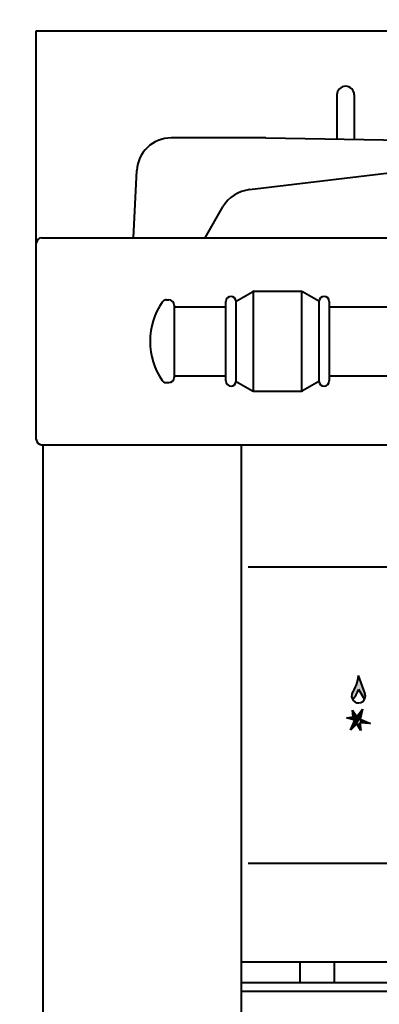
# Model space of a CAD drawing. Units: millimetres. Extents: x 1449 to 4306, y 227 to 2364.
# Drawn here: x 1624 to 1728, y 1020 to 1306 of the extents above; entities that cross this region are included whole.
import ezdxf

# ---------------------------------------------------------------- set-up
doc = ezdxf.new("R2010")
doc.units = ezdxf.units.MM
doc.header["$LTSCALE"] = 3
doc.layers.add('CONTORNO', color=7, linetype='Continuous')
doc.layers.add('QUOTE', color=1, linetype='Continuous')
doc.styles.add('BLAIR ITC', font='txt', dxfattribs={"height": 35})
doc.dimstyles.new('BLAIR ITC', dxfattribs={"dimtxt": 35, "dimasz": 35, "dimexe": 17, "dimexo": 10, "dimgap": 10, "dimtad": 0, "dimdec": 0, "dimdsep": 46, "dimtxsty": 'BLAIR ITC', "dimcen": 0.09, "dimclrd": 8, "dimclre": 8, "dimclrt": 256, "dimadec": 0, "dimazin": 0, "dimtfac": 1, "dimtdec": 0, "dimtmove": 0, "dimatfit": 3, "dimfxl": 1, "dimtfill": 1, "dimtolj": 1, "dimtzin": 0, "dimarcsym": 0})

# ---------------------------------------------------------------- blocks, each defined once
blk = doc.blocks.new('*D24')
at = {"color": 8, "lineweight": -2, "transparency": 16777216}
for p, q in [((1530.74, 1337.31), (1530.74, 1372.31)), ((1618.74, 1302.31), (1513.74, 1302.31)), ((1530.74, 1242.31), (1530.74, 1302.31)), ((1620.24, 1242.31), (1513.74, 1242.31)), ((1530.74, 1207.31), (1530.74, 1172.31))]:
    blk.add_line(p, q, dxfattribs=at)
at = {"color": 8, "transparency": 16777216}
for points in [[(1524.9, 1337.31), (1536.57, 1337.31), (1530.74, 1302.31)], [(1524.9, 1207.31), (1536.57, 1207.31), (1530.74, 1242.31)]]:
    blk.add_solid(points, dxfattribs=at)
at = {"layer": 'DEFPOINTS', "color": 0, "transparency": 16777216}
for p in [(1628.74, 1302.31), (1530.74, 1242.31), (1630.24, 1242.31)]:
    blk.add_point(p, dxfattribs=at)
at = {"lineweight": 40, "transparency": 16777216, "insert": (1530.74, 1423.04), "char_height": 35, "attachment_point": 5, "rotation": 90, "style": 'BLAIR ITC', "bg_fill": 3, "box_fill_scale": 1.1, "bg_fill_color": 256, "bg_fill_true_color": 13158600, "bg_fill_transparency": 0}
blk.add_mtext('\\A1;60', dxfattribs=at)
blk = doc.blocks.new('*D25')
at = {"color": 8, "lineweight": -2, "transparency": 16777216}
for p, q in [((1620.24, 1242.31), (1513.74, 1242.31)), ((1530.74, 1207.31), (1530.74, 960.17)), ((1530.74, 376.96), (1530.74, 624.1)), ((1650.82, 341.96), (1513.74, 341.96))]:
    blk.add_line(p, q, dxfattribs=at)
at = {"color": 8, "transparency": 16777216}
for points in [[(1524.9, 1207.31), (1536.57, 1207.31), (1530.74, 1242.31)], [(1524.9, 376.96), (1536.57, 376.96), (1530.74, 341.96)]]:
    blk.add_solid(points, dxfattribs=at)
at = {"layer": 'DEFPOINTS', "color": 0, "transparency": 16777216}
for p in [(1630.24, 1242.31), (1530.74, 341.96), (1660.82, 341.96)]:
    blk.add_point(p, dxfattribs=at)
at = {"lineweight": 40, "transparency": 16777216, "insert": (1530.74, 792.13), "char_height": 35, "attachment_point": 5, "rotation": 90, "style": 'BLAIR ITC', "bg_fill": 3, "box_fill_scale": 1.1, "bg_fill_color": 256, "bg_fill_true_color": 13158600, "bg_fill_transparency": 0}
blk.add_mtext('\\A1;870 - 92.5', dxfattribs=at)

msp = doc.modelspace()

# ---------------------------------------------------------------- hatches: boundary and pattern name
at = {"layer": 'QUOTE', "lineweight": 40}
msp.add_hatch(color=256, dxfattribs=at).paths.add_polyline_path([(1722.23, 1115.41, -0.1154), (1720.42, 1110.18, 0.080241), (1720.29, 1109.89, 0.194285), (1720.5, 1108.41, 0.12646), (1722.23, 1111.41), (1723.96, 1108.41, 0.219275), (1724.12, 1110.07)])

# ---------------------------------------------------------------- linework, layer by layer
at = {"linetype": 'Continuous', "lineweight": 40}
for p, q in [((1685.24, 1225.31), (1685.24, 1225.31)), ((1686.74, 1223.92), (1691.5, 1226.67)), ((1692, 1226.81), (1705.47, 1226.81)), ((1710.74, 1223.92), (1705.97, 1226.67)), ((1712.23, 1225.31), (1712.24, 1225.31)), ((1666.51, 1224.31), (1667.24, 1224.31)), ((1668.74, 1222.81), (1668.74, 1201.81)), ((1683.74, 1200.81), (1683.74, 1223.81)), ((1686.74, 1200.69), (1686.74, 1223.92)), ((1710.74, 1223.92), (1710.74, 1200.69)), ((1713.74, 1223.81), (1713.74, 1200.81)), ((1668.74, 1222.31), (1683.74, 1222.31)), ((1713.74, 1222.31), (2364.14, 1222.31)), ((1666.51, 1200.31), (1667.24, 1200.31)), ((1668.74, 1202.31), (1683.74, 1202.31)), ((1686.74, 1200.69), (1691.5, 1197.94)), ((1710.74, 1200.69), (1705.97, 1197.94)), ((1713.74, 1202.31), (2364.14, 1202.31)), ((1685.24, 1199.31), (1685.24, 1199.31)), ((1692, 1197.81), (1705.47, 1197.81)), ((1712.23, 1199.31), (1712.24, 1199.31))]:
    msp.add_line(p, q, dxfattribs=at)
at = {"color": 2, "linetype": 'Continuous', "lineweight": 40}
for p, q in [((1691.74, 1197.84), (1691.74, 1226.77)), ((1705.74, 1226.77), (1705.74, 1197.84))]:
    msp.add_line(p, q, dxfattribs=at)
at = {"linetype": 'Continuous', "lineweight": 40}
for points in [[(1666.51, 1224.31), (1666.33, 1224.3), (1666.15, 1224.26), (1665.98, 1224.21), (1665.81, 1224.13), (1665.66, 1224.04), (1665.51, 1223.93), (1665.38, 1223.8), (1665.27, 1223.66)], [(1665.27, 1200.96), (1665.38, 1200.81), (1665.51, 1200.68), (1665.66, 1200.57), (1665.81, 1200.48), (1665.98, 1200.4), (1666.15, 1200.35), (1666.33, 1200.32), (1666.51, 1200.31)]]:
    msp.add_lwpolyline(points, dxfattribs=at)
for centre, radius, start, end in [((1685.24, 1223.81), 1.5, 90, 180), ((1685.24, 1223.81), 1.5, 4.3299, 90), ((1692, 1225.81), 1, 90, 120), ((1705.47, 1225.81), 1, 60, 90), ((1712.23, 1223.81), 1.5, 90, 175.6701), ((1712.24, 1223.81), 1.5, 0, 90), ((1681.74, 1212.31), 20, 145.4433, 180), ((1667.24, 1222.81), 1.5, 0, 90), ((1681.74, 1212.3), 20, 180, 214.5567), ((1667.24, 1201.81), 1.5, 270, 0), ((1685.24, 1200.81), 1.5, 180, 270), ((1685.24, 1200.81), 1.5, 270, 355.6701), ((1712.23, 1200.81), 1.5, 184.3299, 270), ((1712.24, 1200.81), 1.5, 270, 0), ((1692, 1198.81), 1, 240, 270), ((1705.47, 1198.81), 1, 270, 300)]:
    msp.add_arc(centre, radius, start, end, dxfattribs=at)
at = {"layer": 'CONTORNO', "color": 2, "lineweight": 40}
for p, q in [((1628.74, 1183.81), (1628.74, 1302.31)), ((1630.24, 1242.31), (3127.24, 1242.31)), ((1630.24, 1182.31), (3127.24, 1182.31)), ((1630.74, 462.31), (1630.74, 1182.31)), ((1688.24, 462.31), (1688.24, 1182.31)), ((1690.24, 1146.93), (3069.24, 1146.93)), ((1690.24, 1060.93), (3069.24, 1060.93)), ((1688.24, 1032.28), (1688.24, 1032.28)), ((1688.24, 1032.28), (3069.24, 1032.28))]:
    msp.add_line(p, q, dxfattribs=at)
at = {"layer": 'CONTORNO', "lineweight": 40}
for p, q in [((1628.74, 1302.31), (3128.74, 1302.31)), ((1695.37, 1271.29), (1667.87, 1271.29)), ((1695.37, 1271.29), (1754.79, 1270.29)), ((1690.61, 1256.29), (1757.29, 1264.31)), ((1656.98, 1242.31), (1657.88, 1261.81)), ((1677.73, 1242.31), (1682.85, 1251.31)), ((1705.3, 1026.28), (1705.3, 1032.28)), ((1715.3, 1026.28), (1715.3, 1032.28)), ((1688.24, 1026.28), (3069.24, 1026.28)), ((1688.24, 1023.78), (3069.24, 1023.78))]:
    msp.add_line(p, q, dxfattribs=at)
at = {"layer": 'CONTORNO', "color": 4, "lineweight": 40}
for p, q in [((1715.99, 1283.79), (1715.99, 1270.94)), ((1720.99, 1283.79), (1720.99, 1270.86))]:
    msp.add_line(p, q, dxfattribs=at)
at = {"layer": 'CONTORNO', "color": 2, "linetype": 'ByBlock', "lineweight": 40}
msp.add_line((1642.23, 1242.31), (3115.18, 1242.31), dxfattribs=at)
at = {"layer": 'CONTORNO', "color": 4, "lineweight": 40}
msp.add_arc((1718.49, 1283.79), 2.5, 0, 180, dxfattribs=at)
at = {"layer": 'CONTORNO', "lineweight": 40}
for centre, radius, start, end in [((1667.87, 1261.29), 10, 90, 177), ((1691.8, 1245.91), 10.45, 96.5345, 148.892)]:
    msp.add_arc(centre, radius, start, end, dxfattribs=at)
at = {"layer": 'CONTORNO', "color": 2, "lineweight": 40}
for centre, start, end in [((1630.24, 1240.81), 90, 180), ((1630.24, 1183.81), 180, 270)]:
    msp.add_arc(centre, 1.5, start, end, dxfattribs=at)
at = {"layer": 'QUOTE', "lineweight": 40}
for p, q in [((1724.12, 1110.07), (1722.23, 1115.41)), ((1722.23, 1111.41), (1723.96, 1108.41)), ((1720.46, 1105.33), (1721.73, 1103.48)), ((1720.72, 1103.35), (1720.46, 1105.33)), ((1721.73, 1103.48), (1723.41, 1105.65)), ((1723.41, 1105.65), (1722.75, 1102.72)), ((1718.73, 1103.1), (1720.72, 1103.35)), ((1721.13, 1102.38), (1718.73, 1103.1)), ((1719.92, 1099.49), (1721.13, 1102.38)), ((1722.75, 1102.72), (1725.75, 1101.47)), ((1721.78, 1101.33), (1719.92, 1099.49)), ((1722.92, 1099.39), (1721.78, 1101.33)), ((1725.75, 1101.47), (1722.63, 1101.62)), ((1722.63, 1101.62), (1722.92, 1099.39))]:
    msp.add_line(p, q, dxfattribs=at)
for centre, radius, start, end in [((1710.16, 1116.68), 12.14, 327.6705, 354.0018), ((1715.53, 1113.28), 6.96, 315.5853, 344.4147), ((1722.23, 1109.41), 2, 166.021, 19.4712), ((1721.26, 1109.65), 1, 147.6705, 166.021)]:
    msp.add_arc(centre, radius, start, end, dxfattribs=at)
for points in [[(1721.73, 1103.48), (1720.72, 1103.35), (1720.46, 1105.33)], [(1723.41, 1105.65), (1722.75, 1102.72), (1721.73, 1103.48)], [(1720.72, 1103.35), (1721.13, 1102.38), (1718.73, 1103.1)], [(1721.13, 1102.38), (1719.92, 1099.49), (1721.78, 1101.33)], [(1721.73, 1103.48), (1721.13, 1102.38), (1720.72, 1103.35)], [(1721.73, 1103.48), (1721.73, 1103.48), (1721.73, 1103.48), (1720.72, 1103.35)], [(1722.75, 1102.72), (1721.78, 1101.33), (1721.73, 1103.48), (1721.13, 1102.38)], [(1721.73, 1103.48), (1721.13, 1102.38), (1721.73, 1103.48), (1721.13, 1102.38)], [(1725.75, 1101.47), (1725.75, 1101.47), (1722.75, 1102.72), (1721.78, 1101.33)], [(1722.63, 1101.62), (1722.75, 1102.72), (1725.75, 1101.47)], [(1721.78, 1101.33), (1722.63, 1101.62), (1722.92, 1099.39)]]:
    msp.add_solid(points, dxfattribs=at)

# ---------------------------------------------------------------- next in the draw order: dimensions: what is measured, and where the dimension line sits
at = {"lineweight": 40}
dim = msp.add_linear_dim(base=(1530.74, 1242.31), p1=(1628.74, 1302.31), p2=(1630.24, 1242.31), angle=90, dimstyle='BLAIR ITC', dxfattribs=at)
dim.commit()
dim.dimension.update_dxf_attribs({"geometry": '*D24', "text_midpoint": (1530.74, 1423.04), "dimtype": 160})

# ---------------------------------------------------------------- next in the draw order: dimensions: what is measured, and where the dimension line sits
dim = msp.add_linear_dim(base=(1530.74, 341.96), p1=(1630.24, 1242.31), p2=(1660.82, 341.96), angle=90, text='870 - 92.5', dimstyle='BLAIR ITC', override={"dimtmove": 1}, dxfattribs=at)
dim.commit()
dim.dimension.update_dxf_attribs({"geometry": '*D25', "text_midpoint": (1530.74, 792.13)})

doc.saveas('drawing.dxf')
